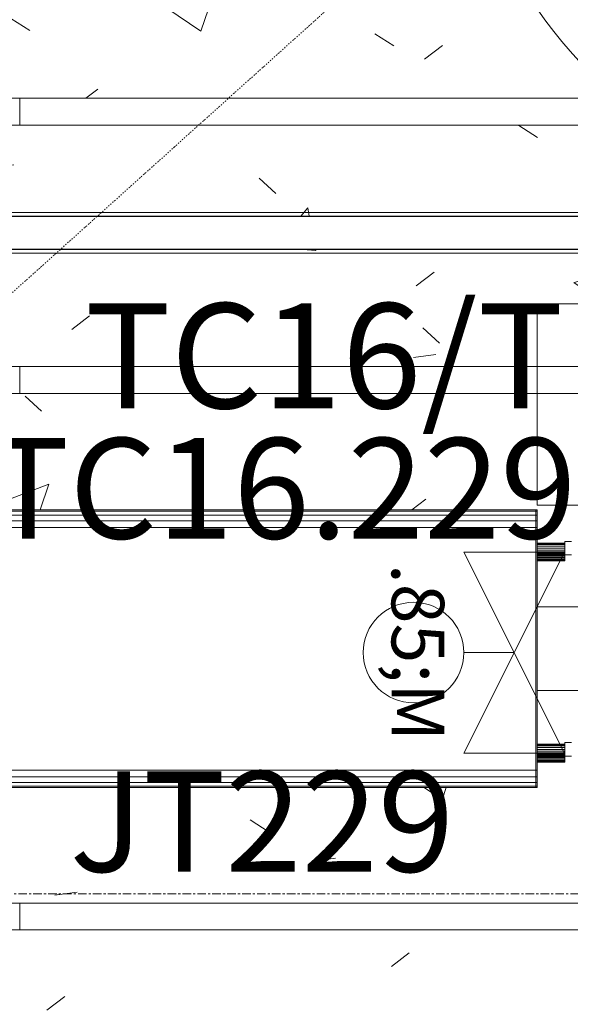
# Model space of a CAD drawing. Units: millimetres. Extents: x 850 to 58311, y 475 to 47725.
# Drawn here: x 7075 to 7895, y 24536 to 26004 of the extents above; entities that cross this region are included whole.
import ezdxf

# ---------------------------------------------------------------- set-up
doc = ezdxf.new("R2010")
doc.units = ezdxf.units.MM
doc.linetypes.add('Dash Dot 1_5_1_25', pattern=[4, 1.5, -1.25, 0, -1.25])
doc.linetypes.add('Grid Line', pattern=[22.225, 12.7, -3.175, 3.175, -3.175])
for name, color, linetype, lineweight in [('0-1', 7, 'Continuous', 5), ('A-DETL-1', 7, 'Dash Dot 1_5_1_25', 9), ('A-DOOR', 7, 'Continuous', 9), ('A-DOOR-FRAM', 7, 'Continuous', 18), ('EA_JUHTIMINE-1', 7, 'Continuous', 9), ('Q-CASE', 7, 'Continuous', 9), ('S-GRID-1', 7, 'Grid Line', 9)]:
    doc.layers.add(name, color=color, linetype=linetype, lineweight=lineweight)
for name, color, linetype, lineweight, true_color in [('A-CLNG-PATT-1', 7, 'Continuous', 18, 0x787878), ('EA_JUHTIMINE', 7, 'Continuous', 9, 0x007f5f), ('HVM_PP_EL-5-102_2kplaan_dwg-1', 7, 'Continuous', 9, 0x007f5f), ('M-EQPM-1', 7, 'Continuous', 9, 0xaaaaaa), ('M-HVAC-DUCT-1', 7, 'Continuous', 9, 0xaaaaaa), ('P-PIPE-1', 7, 'Continuous', 9, 0xaaaaaa), ('Sisevalgustus-3', 2, 'Continuous', 9, 0xffff00)]:
    doc.layers.add(name, color=color, linetype=linetype, lineweight=lineweight, true_color=true_color)
doc.styles.add('Arial_12', font='arial.ttf', dxfattribs={"width": 0.7, "height": 156.578865})
doc.styles.add('Arial_16', font='arial.ttf', dxfattribs={"width": 0.75, "height": 150})
doc.styles.add('Arial_17', font='arial.ttf', dxfattribs={"width": 0.85, "height": 150})
doc.styles.add('Arial_9', font='arial.ttf', dxfattribs={"width": 0.85, "height": 78.289432})

# ---------------------------------------------------------------- blocks, each defined once
blk = doc.blocks.new('Direct Shape - HVM_PP_KV2310-1217280-2_ KORRUS LAEPLAAN')
at = {"layer": 'M-HVAC-DUCT-1'}
for p, q in [((0, 62.5), (363, 62.5)), ((363, 56.3), (363, 52.9)), ((363, 41.5), (363, 33.2)), ((363, 18.5), (363, 7.9)), ((363, -7.9), (363, -18.5)), ((363, -33.2), (363, -41.5)), ((363, -52.9), (363, -56.3)), ((363, -62.5), (0, -62.5))]:
    blk.add_line(p, q, dxfattribs=at)
blk = doc.blocks.new('Direct Shape - HVM_PP_KV2310-1217281-2_ KORRUS LAEPLAAN')
blk.add_blockref('Direct Shape - HVM_PP_KV2310-1217280-2_ KORRUS LAEPLAAN', (0, 0))
blk = doc.blocks.new('Direct Shape - HVM_PP_KV2310-1217312-2_ KORRUS LAEPLAAN')
at = {"layer": 'P-PIPE-1'}
for p, q in [((0, 10), (10, 10)), ((0, 9.1), (0, 10)), ((0, -9.1), (0, 9.1)), ((10, -10), (0, -10))]:
    blk.add_line(p, q, dxfattribs=at)
blk = doc.blocks.new('Direct Shape - HVM_PP_KV2310-1217313-2_ KORRUS LAEPLAAN')
blk.add_blockref('Direct Shape - HVM_PP_KV2310-1217312-2_ KORRUS LAEPLAAN', (0, 0))
blk = doc.blocks.new('Direct Shape - HVM_PP_KV2310-1221253-2_ KORRUS LAEPLAAN')
at = {"layer": 'P-PIPE-1'}
for p, q in [((0, 10), (10, 10)), ((0, 9.1), (0, 10)), ((0, -9.1), (0, 9.1)), ((10, -10), (0, -10))]:
    blk.add_line(p, q, dxfattribs=at)
blk = doc.blocks.new('Direct Shape - HVM_PP_KV2310-1221254-2_ KORRUS LAEPLAAN')
blk.add_blockref('Direct Shape - HVM_PP_KV2310-1221253-2_ KORRUS LAEPLAAN', (0, 0))
blk = doc.blocks.new('Direct Shape - HVM_PP_KV2310-1222052-2_ KORRUS LAEPLAAN')
at = {"layer": 'M-EQPM-1'}
for p, q in [((-1395.5, 207), (-1397.5, 207)), ((-1395.5, 207), (-1397.5, 207)), ((-1395.5, 207), (-1397.5, 207)), ((-1395.5, 207), (-1397.5, 207)), ((-1397.5, 205.02087), (-1397.5, 207)), ((-1397.5, 207), (-1397.5, 205.02087)), ((-1397.5, 206.50042), (-1397.5, 207)), ((-1397.5, 207), (-1397.5, 206.50042)), ((-1397.5, 205.02087), (-1397.5, 206.50042)), ((-1397.5, 206.50042), (-1397.5, 205.02087)), ((1395.5, 207), (-1395.5, 207)), ((1395.5, 207), (-1395.5, 207)), ((-1395.5, 206.50042), (-1395.5, 207)), ((-1395.5, 205.02087), (-1395.5, 206.50042)), ((-1395.5, 205.02087), (-1395.5, 206.50042)), ((1350, 207.1), (-1350, 207.1)), ((-1350, 207.1), (1350, 207.1)), ((-1395.5, 205.02087), (-1397.5, 205.02087)), ((-1395.5, 205.02087), (-1397.5, 205.02087)), ((-1397.5, 199.38478), (-1397.5, 205.02087)), ((-1397.5, 202.61821), (-1397.5, 205.02087)), ((-1397.5, 199.38478), (-1397.5, 202.61821)), ((-1395.5, 199.38478), (-1397.5, 199.38478)), ((-1395.5, 199.38478), (-1397.5, 199.38478)), ((-1397.5, 190.94977), (-1397.5, 199.38478)), ((-1397.5, 195.44483), (-1397.5, 199.38478)), ((-1397.5, 190.94977), (-1397.5, 195.44483)), ((-1395.5, 190.94977), (-1397.5, 190.94977)), ((-1395.5, 190.94977), (-1397.5, 190.94977)), ((-1397.5, 181), (-1397.5, 190.94977)), ((-1397.5, 181), (-1397.5, 190.94977)), ((-1397.5, 181), (-1397.5, 190.94977)), ((-1397.5, 186.07235), (-1397.5, 190.94977)), ((1395.5, 205.02087), (-1395.5, 205.02087)), ((1395.5, 205.02087), (-1395.5, 205.02087)), ((-1395.5, 202.61821), (-1395.5, 205.02087)), ((-1395.5, 199.38478), (-1395.5, 205.02087)), ((-1395.5, 202.61821), (-1395.5, 205.02087)), ((-1395.5, 199.38478), (-1395.5, 205.02087)), ((-1395.5, 199.38478), (-1395.5, 202.61821)), ((-1395.5, 199.38478), (-1395.5, 202.61821)), ((1395.5, 199.38478), (-1395.5, 199.38478)), ((1395.5, 199.38478), (-1395.5, 199.38478)), ((-1395.5, 195.44483), (-1395.5, 199.38478)), ((-1395.5, 190.94977), (-1395.5, 195.44483)), ((1395.5, 190.94977), (-1395.5, 190.94977)), ((1395.5, 190.94977), (-1395.5, 190.94977)), ((-1395.5, 186.07235), (-1395.5, 190.94977)), ((-1397.5, 181), (-1397.5, 186.07235)), ((-1397.5, 180), (-1397.5, 181)), ((-1395.5, 181), (-1397.5, 181)), ((-1395.5, 181), (-1397.5, 181)), ((-1397.5, 180), (-1397.5, 181)), ((-1397.5, 181), (-1397.5, 180)), ((-1397.5, 181), (-1397.5, 180)), ((-1397.5, -180), (-1397.5, 180)), ((-1397.5, -180), (-1397.5, 180)), ((-1395.5, 181), (-1395.5, 186.07235)), ((1395.5, 181), (-1395.5, 181)), ((1395.5, 181), (-1395.5, 181)), ((-1395.5, 181), (-1395.5, 180)), ((-1395.5, 180), (-1395.5, -180)), ((-1397.5, 169), (-1438.5, 169)), ((-1438.5, 168.6194), (-1438.5, 169)), ((-1397.5, 168.6194), (-1438.5, 168.6194)), ((-1438.5, 167.53553), (-1438.5, 168.6194)), ((-1397.5, 167.53553), (-1438.5, 167.53553)), ((-1438.5, 165.91342), (-1438.5, 167.53553)), ((-1397.5, 165.91342), (-1438.5, 165.91342)), ((-1438.5, 164), (-1438.5, 165.91342)), ((-1438.5, 162.08658), (-1438.5, 164)), ((-1438.5, 164), (-1397.5, 164)), ((-1438.5, 160.46447), (-1438.5, 162.08658)), ((-1438.5, 162.08658), (-1397.5, 162.08658)), ((-1438.5, 159.3806), (-1438.5, 160.46447)), ((-1438.5, 160.46447), (-1397.5, 160.46447)), ((-1438.5, 159), (-1438.5, 159.3806)), ((-1438.5, 159.3806), (-1397.5, 159.3806)), ((-1438.5, 159), (-1397.5, 159)), ((-1397.5, 157.5), (-1438.5, 157.5)), ((-1397.5, 156.9291), (-1438.5, 156.9291)), ((-1397.5, 155.3033), (-1438.5, 155.3033)), ((-1397.5, 152.87013), (-1438.5, 152.87013)), ((-1438.5, 150), (-1397.5, 150)), ((-1438.5, 147.12987), (-1397.5, 147.12987)), ((-1438.5, 144.6967), (-1397.5, 144.6967)), ((-1438.5, 143.0709), (-1397.5, 143.0709)), ((-1438.5, 142.5), (-1397.5, 142.5)), ((-1397.5, -131), (-1438.5, -131)), ((-1438.5, -131.3806), (-1438.5, -131)), ((-1397.5, -131.3806), (-1438.5, -131.3806)), ((-1438.5, -132.46447), (-1438.5, -131.3806)), ((-1397.5, -132.46447), (-1438.5, -132.46447)), ((-1438.5, -134.08658), (-1438.5, -132.46447)), ((-1397.5, -134.08658), (-1438.5, -134.08658)), ((-1438.5, -136), (-1438.5, -134.08658)), ((-1438.5, -137.91342), (-1438.5, -136)), ((-1438.5, -136), (-1397.5, -136)), ((-1438.5, -139.53553), (-1438.5, -137.91342)), ((-1438.5, -137.91342), (-1397.5, -137.91342)), ((-1438.5, -140.6194), (-1438.5, -139.53553)), ((-1438.5, -139.53553), (-1397.2752, -139.53553)), ((-1438.5, -141), (-1438.5, -140.6194)), ((-1438.5, -140.6194), (-1397.28122, -140.6194)), ((-1438.5, -141), (-1397.28333, -141)), ((-1397.5, -142.5), (-1438.5, -142.5)), ((-1397.5, -143.0709), (-1438.5, -143.0709)), ((-1397.5, -144.6967), (-1438.5, -144.6967)), ((-1397.5, -147.12987), (-1438.5, -147.12987)), ((-1438.5, -150), (-1397.5, -150)), ((-1438.5, -152.87013), (-1397.5, -152.87013)), ((-1438.5, -155.3033), (-1397.5, -155.3033)), ((-1438.5, -156.9291), (-1397.5, -156.9291)), ((-1438.5, -157.5), (-1397.375, -157.5)), ((-1397.5, -181), (-1397.5, -180)), ((-1397.5, -181), (-1397.5, -180)), ((-1397.5, -180), (-1397.5, -181)), ((-1397.5, -181), (-1397.5, -180)), ((-1395.5, -181), (-1397.5, -181)), ((-1395.5, -181), (-1397.5, -181)), ((-1397.5, -190.94977), (-1397.5, -181)), ((-1397.5, -181), (-1397.5, -186.07235)), ((-1397.5, -186.07235), (-1397.5, -190.94977)), ((-1395.5, -180), (-1395.5, -181)), ((1395.5, -181), (-1395.5, -181)), ((1395.5, -181), (-1395.5, -181)), ((-1395.5, -186.07235), (-1395.5, -181)), ((-1395.5, -186.07235), (-1395.5, -190.94977)), ((-1395.5, -190.94977), (-1397.5, -190.94977)), ((-1395.5, -190.94977), (-1397.5, -190.94977)), ((-1397.5, -199.38478), (-1397.5, -190.94977)), ((-1397.5, -190.94977), (-1397.5, -195.44483)), ((-1397.5, -195.44483), (-1397.5, -199.38478)), ((-1395.5, -199.38478), (-1397.5, -199.38478)), ((-1395.5, -199.38478), (-1397.5, -199.38478)), ((-1397.5, -205.02087), (-1397.5, -199.38478)), ((-1397.5, -199.38478), (-1397.5, -202.61821)), ((-1397.5, -202.61821), (-1397.5, -205.02087)), ((-1395.5, -205.02087), (-1397.5, -205.02087)), ((-1395.5, -205.02087), (-1397.5, -205.02087)), ((-1397.5, -207), (-1397.5, -205.02087)), ((-1397.5, -205.02087), (-1397.5, -207)), ((-1397.5, -207), (-1397.5, -205.02087)), ((-1397.5, -207), (-1397.5, -205.02087)), ((-1397.5, -207), (-1397.5, -205.02087)), ((-1397.5, -207), (-1397.5, -205.02087)), ((-1397.5, -207), (-1397.5, -205.02087)), ((-1397.5, -207), (-1397.5, -205.02087)), ((-1397.5, -206.50042), (-1397.5, -205.02087)), ((-1397.5, -205.02087), (-1397.5, -207)), ((-1397.5, -205.02087), (-1397.5, -207)), ((-1397.5, -205.02087), (-1397.5, -207)), ((-1397.5, -205.02087), (-1397.5, -207)), ((-1397.5, -205.02087), (-1397.5, -207)), ((-1397.5, -205.02087), (-1397.5, -207)), ((-1397.5, -206.50042), (-1397.5, -205.02087)), ((1395.5, -190.94977), (-1395.5, -190.94977)), ((1395.5, -190.94977), (-1395.5, -190.94977)), ((-1395.5, -190.94977), (-1395.5, -195.44483)), ((-1395.5, -195.44483), (-1395.5, -199.38478)), ((1395.5, -199.38478), (-1395.5, -199.38478)), ((1395.5, -199.38478), (-1395.5, -199.38478)), ((-1395.5, -199.38478), (-1395.5, -202.61821)), ((-1395.5, -202.61821), (-1395.5, -205.02087)), ((1395.5, -205.02087), (-1395.5, -205.02087)), ((1395.5, -205.02087), (-1395.5, -205.02087)), ((-1395.5, -205.02087), (-1395.5, -206.50042)), ((-1397.5, -207), (-1397.5, -206.50042)), ((-1397.5, -207), (-1397.5, -206.50042)), ((-1395.5, -207), (-1397.5, -207)), ((-1395.5, -207), (-1397.5, -207)), ((-1395.5, -207), (-1397.5, -207)), ((-1395.5, -207), (-1397.5, -207)), ((-1395.5, -206.50042), (-1395.5, -207)), ((1395.5, -207), (-1395.5, -207)), ((1395.5, -207), (-1395.5, -207)), ((1350, -207.1), (-1350, -207.1)), ((1350, -207.1), (-1350, -207.1))]:
    blk.add_line(p, q, dxfattribs=at)
blk = doc.blocks.new('Direct Shape - HVM_PP_KV2310-1222053-2_ KORRUS LAEPLAAN')
blk.add_blockref('Direct Shape - HVM_PP_KV2310-1222052-2_ KORRUS LAEPLAAN', (0, 0))
blk = doc.blocks.new('HVM_PP_KV2310_ifc-1-2_ KORRUS LAEPLAAN')
at = {"layer": 'M-EQPM-1', "rotation": 180}
blk.add_blockref('Direct Shape - HVM_PP_KV2310-1222053-2_ KORRUS LAEPLAAN', (6448.55825, 25065.6784), dxfattribs=at)
at = {"layer": 'M-HVAC-DUCT-1'}
blk.add_blockref('Direct Shape - HVM_PP_KV2310-1217281-2_ KORRUS LAEPLAAN', (7846.05825, 25065.6784), dxfattribs=at)
at = {"layer": 'P-PIPE-1'}
for name, p in [('Direct Shape - HVM_PP_KV2310-1221254-2_ KORRUS LAEPLAAN', (7887.05825, 25215.6784)), ('Direct Shape - HVM_PP_KV2310-1217313-2_ KORRUS LAEPLAAN', (7887.05825, 24915.6784))]:
    blk.add_blockref(name, p, dxfattribs=at)
blk = doc.blocks.new('Direct Shape - HVM_PP_EL2210-V278-2_ KORRUS LAEPLAAN')
at = {"layer": ''}
for p, q in [((-1789, 25), (1789, 25)), ((1789, -25), (-1789, -25))]:
    blk.add_line(p, q, dxfattribs=at)
blk = doc.blocks.new('Direct Shape - ILO rip laest-1202577-2_ KORRUS LAEPLAAN')
blk.add_blockref('Direct Shape - HVM_PP_EL2210-V278-2_ KORRUS LAEPLAAN', (0, 0))
blk = doc.blocks.new('HVM_PP_EL2210_ifc-1-2_ KORRUS LAEPLAAN')
at = {"layer": ''}
blk.add_blockref('Direct Shape - ILO rip laest-1202577-2_ KORRUS LAEPLAAN', (6475, 25685.9), dxfattribs=at)
blk = doc.blocks.new('Pink_Siseuks - Ühepoolne laminaatuks-57395801-2_ KORRUS LAEPLAAN')
at = {"layer": 'A-DOOR'}
blk.add_arc((400, 77.5), 800, 90, 180, dxfattribs=at)
at = {"layer": 'A-DOOR-FRAM'}
for p, q in [((400, 77.5), (400, 877.5)), ((-400, 77.5), (-450, 77.5)), ((-450, 77.5), (-450, -97.5)), ((-400, 77.5), (-400, -97.5)), ((400, 77.5), (400, -97.5)), ((400, 77.5), (450, 77.5)), ((450, 77.5), (450, -97.5)), ((-450, -97.5), (-400, -97.5)), ((450, -97.5), (400, -97.5))]:
    blk.add_line(p, q, dxfattribs=at)
blk = doc.blocks.new('Rippuv akustiline paneel - Rippuv akustiline paneel-58551902-2_ KORRUS LAEPLAAN')
at = {"layer": 'Q-CASE'}
for p, q in [((-555.3, 0), (-555.3, 40)), ((-555.3, 40), (644.7, 40)), ((644.7, 40), (644.7, 0)), ((644.7, 0), (-555.3, 0))]:
    blk.add_line(p, q, dxfattribs=at)
blk = doc.blocks.new('Rippuv akustiline paneel - Rippuv akustiline paneel-12826257-2_ KORRUS LAEPLAAN')
at = {"layer": 'Q-CASE'}
for p, q in [((-555.3, -40), (-555.3, 0)), ((-555.3, 0), (644.7, 0)), ((644.7, 0), (644.7, -40)), ((644.7, -40), (-555.3, -40))]:
    blk.add_line(p, q, dxfattribs=at)
blk = doc.blocks.new('HVM_PP_EL-5-102_2kplaan_dwg_ECOOS_SLIM_1264-58343630-2_ KORRUS LAEPLAAN')
at = {"layer": 'Sisevalgustus-3', "flags": 128}
blk.add_lwpolyline([(8263.6, 25716.3), (4686.4, 25716.3), (4686.4, 25655.5), (8263.6, 25655.5)], close=True, dxfattribs=at)
blk = doc.blocks.new('HVM_PP_EL-5-102_2kplaan_dwg_STPMO007-58344157-2_ KORRUS LAEPLAAN')
at = {"layer": 'EA_JUHTIMINE'}
blk.add_line((7811.7, 25059.9), (7736.7, 25059.9), dxfattribs=at)
at = {"layer": 'EA_JUHTIMINE', "flags": 128}
blk.add_lwpolyline([(7886.7, 25209.9), (7736.7, 25209.9), (7886.7, 24909.9), (7736.7, 24909.9)], close=True, dxfattribs=at)
at = {"layer": 'EA_JUHTIMINE'}
blk.add_circle((7661.7, 25059.9), 75, dxfattribs=at)
blk = doc.blocks.new('HVM_PP_EL-5-102_2kplaan_dwg_SO_ITK_TC_V03-58344174-2_ KORRUS LAEPLAAN')
at = {"layer": 'EA_JUHTIMINE'}
blk.add_line((8220.7, 25430), (8145.7, 25430), dxfattribs=at)
at = {"layer": 'EA_JUHTIMINE', "flags": 128}
blk.add_lwpolyline([(8145.7, 25280), (8145.7, 25580), (7845.7, 25580), (7845.7, 25280)], close=True, dxfattribs=at)
blk = doc.blocks.new('HVM_PP_EL-5-102_2kplaan_dwg-51968469-2_ KORRUS LAEPLAAN')
for name in ['HVM_PP_EL-5-102_2kplaan_dwg_ECOOS_SLIM_1264-58343630-2_ KORRUS LAEPLAAN', 'HVM_PP_EL-5-102_2kplaan_dwg_SO_ITK_TC_V03-58344174-2_ KORRUS LAEPLAAN', 'HVM_PP_EL-5-102_2kplaan_dwg_STPMO007-58344157-2_ KORRUS LAEPLAAN']:
    blk.add_blockref(name, (0, 0))
at = {"layer": 'EA_JUHTIMINE-1', "line_spacing_factor": 0.941778}
for s, insert, char_height, width, attachment_point, style in [('TC16/T', (7172, 25580.8), 156.58, 716.782, 1, 'Arial_12'), ('TC16.229', (7465.4, 25379.9), 150, 813.535, 2, 'Arial_16'), ('JT229', (7435.8, 24883.1), 150, 585.818, 2, 'Arial_17')]:
    blk.add_mtext(s, dxfattribs=dict(at, insert=insert, char_height=char_height, width=width, attachment_point=attachment_point, style=style))
at = {"layer": 'EA_JUHTIMINE-1', "insert": (7707.4, 25059.9), "char_height": 78.289, "width": 86.855, "attachment_point": 2, "rotation": 270, "line_spacing_factor": 0.941778, "style": 'Arial_9'}
blk.add_mtext('\\fArial|b0|i0|c186|p34|;\\W.85;M', dxfattribs=at)

msp = doc.modelspace()

# ---------------------------------------------------------------- hatches: boundary and pattern name
at = {"layer": 'A-CLNG-PATT-1'}
h = msp.add_hatch(dxfattribs=at)
h.set_pattern_fill('FP_21', color=256, style=0, pattern_type=2)
h.set_pattern_definition([(50, (0, 0), (728.737, -63.756), [76.2, -838.2]), (355, (0, 0), (-140.972, 764.228), [60.96, -670.56]), (100.451, (60.7, -5.3), (587.77, 700.467), [64.76, -712.36]), (46.184, (0, 203.2), (1084.316, -168.17), [114.3, -1257.3]), (96.636, (90.4, 189.2), (949.61, 989.71), [97.14, -1068.54]), (351.184, (0, 203.2), (949.62, 989.7), [91.44, -1005.84]), (21, (101.6, 152.4), (606.458, -409.06), [76.2, -838.2]), (326, (101.6, 152.4), (247.208, 736.753), [60.96, -670.56]), (71.451, (152.14, 118.3), (853.668, 327.685), [64.76, -712.36]), (37.5, (0, 0), (12.3547, 338.22), [33.528, -628.904, 33.528, -647.192, -673.1]), (37.5, (0, 0), (12.3547, 338.22), [-1343.152, 33.528, -639.572]), (7.5, (0, 0), (267.279, 400.722), [33.528, -354.584, 33.528, -613.664, -256.54]), (7.5, (0, 0), (267.279, 400.722), [-1035.304, 33.528, -223.012]), (327.5, (-226.57, 0), (542.3633, -22.9153), [33.528, -220.472, 33.528, -758.952, -1051.56]), (327.5, (-226.57, 0), (542.3633, -22.9153), [-1046.48, 33.528, -1018.032]), (317.5, (-328.17, 0), (592.517, 101.707), [33.528, -296.672, 33.528, -492.76, -746.76]), (317.5, (-328.17, 0), (592.517, 101.707), [-856.488, 33.528, -713.232])])
h.paths.add_polyline_path([(6255.8, 22854), (6460, 22854), (6460, 22860), (7515, 22860), (7515, 22854), (8500, 22854), (8500, 22864), (6140, 22864), (6140, 22854), (6150, 22854)])
h.paths.add_polyline_path([(5013.7, 22854), (5085, 22854), (5085, 22864), (4500, 22864), (4500, 22854), (4806.7, 22854)])
h.paths.add_polyline_path([(8495, 22869), (8495, 26236.1), (8447.4, 26235.3), (8441.5, 26233), (8436.8, 26229.4), (8433, 26223.6), (8430.3, 26216.1), (8411.5, 26216.1), (8415.3, 26232.5), (8425.5, 26245.9), (8437.3, 26253.3), (8451.5, 26256.1), (8495, 26256.1), (8495, 26319.8), (8354.3, 26318.8), (8348.7, 26313.9), (8347.5, 26312), (8346.6, 26307.3), (8346.6, 25140.7), (8336.1, 25088.1), (8306.1, 25043.3), (8259.8, 25013.3), (8209.1, 25003.2), (7846.1, 25003.2), (7846.5, 24923.2), (7887.1, 24923.7), (7887.1, 24925.7), (7897.1, 24925.7), (7897.1, 24935), (7908.6, 24934.2), (7908.6, 24932), (7910, 24932.8), (7910, 24934.2), (7927.4, 24935), (7927.4, 24936.1), (7932.4, 24935), (7933.4, 24935), (7946.1, 24935), (7946.1, 24926.2), (8029.8, 24926.3), (8030.6, 24928.7), (8036.8, 24929.5), (8039.9, 24931.4), (8048.2, 24932.5), (8050.4, 24932.4), (8053.5, 24932.7), (8059.4, 24935.5), (8071.3, 24937.2), (8075.3, 24937), (8079.8, 24936.1), (8082, 24935.1), (8089, 24934), (8094.8, 24928.7), (8094.8, 24925.7), (8395.6, 24926.5), (8401.5, 24928.8), (8406.2, 24932.3), (8410, 24938.2), (8411.5, 24945.7), (8412.3, 26216.1), (8431.5, 26216.1), (8430.8, 24941.9), (8427.8, 24929.3), (8417.5, 24915.9), (8405.7, 24908.5), (8391.5, 24905.7), (8094.8, 24905.7), (8094.2, 24900.7), (8091.9, 24900.7), (8088.8, 24897.2), (8069, 24893.7), (8055.1, 24897.6), (8052.5, 24899.4), (8047, 24899.1), (8036.7, 24901.8), (8033.7, 24902.7), (8029.8, 24903.7), (8028.9, 24905.7), (7946.1, 24905.2), (7946.1, 24896.4), (7933.4, 24897.2), (7932.4, 24895.3), (7927.4, 24896.4), (7926.5, 24897.1), (7910, 24897.1), (7910, 24899.4), (7908.6, 24898.5), (7908.6, 24896.4), (7897.1, 24897.1), (7897.1, 24905.7), (7887.1, 24905.2), (7887.1, 24896.7), (7846.1, 24896.7), (7846.1, 24885.7), (7846.1, 24884.7), (7846.1, 24860.7), (7844.1, 24860.7), (7844.1, 24858.7), (5053.1, 24858.7), (5053.1, 24860.7), (5051.1, 24860.7), (5051.1, 24884.7), (5051.1, 24885.7), (5051.1, 25245.7), (5051.1, 25246.7), (5051.1, 25270.7), (5053.1, 25270.7), (5053.1, 25272.7), (7844.1, 25272.7), (7844.1, 25270.7), (7846.1, 25270.7), (7846.1, 25246.7), (7846.1, 25245.7), (7846.1, 25223.2), (7887.1, 25223.7), (7887.1, 25225.7), (7897.1, 25225.7), (7897.1, 25235), (7908.6, 25234.2), (7908.6, 25232), (7910, 25232.8), (7910, 25234.2), (7927.4, 25235), (7927.4, 25236.1), (7932.4, 25235), (7933.4, 25235), (7946.1, 25235), (7946.1, 25226.2), (8125.7, 25227.2), (8132.7, 25232.3), (8136.6, 25238.2), (8138, 25245.7), (8138, 25446.5), (4675, 25446.5), (4675, 25486.5), (8138, 25486.5), (8138, 25660.9), (4686, 25660.9), (4686, 25710.9), (8138, 25710.9), (8138, 25846.5), (4675, 25846.5), (4675, 25886.5), (8138, 25886.5), (8138, 26246.5), (4675, 26246.5), (4675, 26286.5), (8138, 26286.5), (8138.8, 26488.5), (8158, 26488.5), (8158, 26286.5), (8221.6, 26286.5), (8221.6, 26307.3), (8232, 26359.9), (8261.8, 26404.5), (8308.3, 26434.7), (8359.1, 26444.8), (8495, 26444.8), (8495, 26508.5), (8173.9, 26507.7), (8168, 26505.4), (8163.4, 26501.8), (8159.5, 26496), (8156.9, 26488.5), (8138, 26488.5), (8141.8, 26504.9), (8151.8, 26518.2), (8163.9, 26525.7), (8178, 26528.5), (8495, 26528.5), (8495, 26642.8), (8492.8, 26642.8), (8490.8, 26648.6), (8489.8, 26716.8), (8485.8, 26717.4), (8485.8, 26720.8), (8489.8, 26720.8), (8490.8, 26790.8), (8492.8, 26794.8), (8495, 26794.8), (8495, 26895), (4500, 26895), (4500, 25915), (4505, 25915), (4505, 24860), (4500, 24860), (4500, 24540), (4505, 24540), (4505, 23485), (4500, 23485), (4500, 22869), (5085, 22869), (5085, 22909), (6140, 22909), (6140, 22869), (8325.9, 22869)])
h.paths.add_polyline_path([(8118.9, 23446.5), (4675, 23446.5), (4675, 23486.5), (8275, 23486.5), (8275, 23446.5)])
h.paths.add_polyline_path([(6462.8, 23846.5), (4675, 23846.5), (4675, 23886.5), (8275, 23886.5), (8275, 23846.5), (6876.8, 23846.5)])
h.paths.add_polyline_path([(4806.7, 24035.9), (4686, 24035.9), (4686, 24085.9), (8264, 24085.9), (8264, 24035.9), (5220.7, 24035.9)])
h.paths.add_polyline_path([(5875, 24246.5), (4675, 24246.5), (4675, 24286.5), (8275, 24286.5), (8275, 24246.5), (6048.8, 24246.5)])
h.paths.add_polyline_path([(6048.8, 24646.5), (4675, 24646.5), (4675, 24686.5), (8275, 24686.5), (8275, 24646.5), (6255.8, 24646.5)])
h.paths.add_polyline_path([(7846.7, 24906.7), (7887.1, 24907.7), (7887.1, 24908.2), (7846.1, 24907.9), (7846.1, 24906.7)])
h.paths.add_polyline_path([(8133.1, 25128.2), (8213.8, 25129.1), (8219.4, 25134.1), (8220.6, 25135.9), (8221.6, 25140.7), (8221.6, 25446.5), (8158, 25446.5), (8157.3, 25241.9), (8154.3, 25229.3), (8144, 25215.9), (8131, 25208.3), (8118, 25205.7), (7946.1, 25205.2), (7946.1, 25196.4), (7933.4, 25197.2), (7932.4, 25195.3), (7927.4, 25196.4), (7926.5, 25197.1), (7910, 25197.1), (7910, 25199.4), (7908.6, 25198.5), (7908.6, 25196.4), (7897.1, 25197.1), (7897.1, 25205.7), (7887.1, 25205.2), (7887.1, 25196.7), (7846.1, 25196.7), (7846.1, 25128.2), (8132.2, 25128.2)])
h.paths.add_polyline_path([(7860.2, 25206.7), (7887.1, 25207.7), (7887.1, 25208.2), (7846.1, 25207.9), (7846.7, 25206.7)])
h.paths.add_polyline_path([(8221.6, 25486.5), (8221.6, 25660.9), (8158, 25660.9), (8158, 25486.5)])
h.paths.add_polyline_path([(8221.6, 25710.9), (8221.6, 25846.5), (8158, 25846.5), (8158, 25710.9)])
h.paths.add_polyline_path([(8158, 25886.5), (8221.6, 25886.5), (8221.6, 26246.5), (8158, 26246.5), (8158, 26022.1)])
h.paths.add_polyline_path([(7075, 26646.5), (4675, 26646.5), (4675, 26686.5), (8275, 26686.5), (8275, 26646.5), (7290.9, 26646.5)])

# ---------------------------------------------------------------- linework, layer by layer
at = {"layer": 'A-DETL-1'}
msp.add_line((8275, 26686.5), (4675, 23446.5), dxfattribs=at)
at = {"layer": 'S-GRID-1'}
msp.add_line((850, 24700), (43950, 24700), dxfattribs=at)

# ---------------------------------------------------------------- block references
at = {"layer": '0-1'}
for name in ['HVM_PP_EL2210_ifc-1-2_ KORRUS LAEPLAAN', 'HVM_PP_KV2310_ifc-1-2_ KORRUS LAEPLAAN']:
    msp.add_blockref(name, (0, 0), dxfattribs=at)
at = {"layer": 'A-DOOR', "rotation": 89.99999999622705}
msp.add_blockref('Pink_Siseuks - Ühepoolne laminaatuks-57395801-2_ KORRUS LAEPLAAN', (8577.5, 26080), dxfattribs=at)
at = {"layer": 'HVM_PP_EL-5-102_2kplaan_dwg-1'}
msp.add_blockref('HVM_PP_EL-5-102_2kplaan_dwg-51968469-2_ KORRUS LAEPLAAN', (0, 0), dxfattribs=at)
at = {"layer": 'Q-CASE', "rotation": 180}
for name, p in [('Rippuv akustiline paneel - Rippuv akustiline paneel-12826257-2_ KORRUS LAEPLAAN', (6519.7, 25846.5)), ('Rippuv akustiline paneel - Rippuv akustiline paneel-12826257-2_ KORRUS LAEPLAAN', (7719.7, 25846.5)), ('Rippuv akustiline paneel - Rippuv akustiline paneel-12826257-2_ KORRUS LAEPLAAN', (6519.7, 25446.5)), ('Rippuv akustiline paneel - Rippuv akustiline paneel-12826257-2_ KORRUS LAEPLAAN', (7719.7, 25446.5)), ('Rippuv akustiline paneel - Rippuv akustiline paneel-58551902-2_ KORRUS LAEPLAAN', (6519.7, 24686.5)), ('Rippuv akustiline paneel - Rippuv akustiline paneel-58551902-2_ KORRUS LAEPLAAN', (7719.7, 24686.5))]:
    msp.add_blockref(name, p, dxfattribs=at)

doc.saveas('drawing.dxf')
